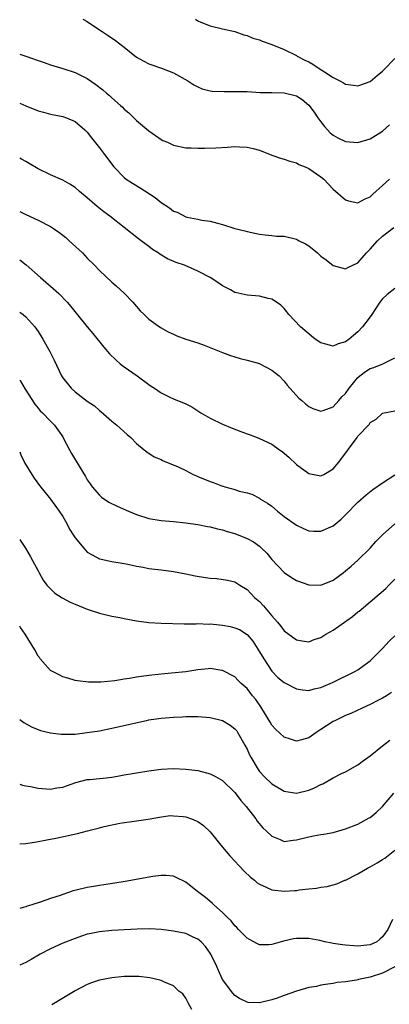
# Model space of a CAD drawing. Units: inches. Extents: x 2631000 to 2634000, y 1515000 to 1518000.
# Drawn here: x 2631000 to 2631060, y 1515107 to 1515267 of the extents above; entities that cross this region are included whole.
import ezdxf

# ---------------------------------------------------------------- set-up
doc = ezdxf.new("R2010")
doc.units = ezdxf.units.IN
doc.header["$MEASUREMENT"] = 0
doc.layers.add('LD26311515_2ft', color=91, linetype='Continuous')

msp = doc.modelspace()

# ---------------------------------------------------------------- linework, layer by layer
at = {"layer": 'LD26311515_2ft'}
for points, elevation in [([(2631010.28, 1515267), (2631011, 1515266.63), (2631013, 1515265.28), (2631013.39, 1515265), (2631014.38, 1515264.38), (2631015.56, 1515263.56), (2631016.27, 1515263), (2631017, 1515262.45), (2631019, 1515260.86), (2631020.18, 1515260.18), (2631021, 1515259.74), (2631023.04, 1515259.04), (2631025, 1515258.31), (2631027.32, 1515257), (2631028.33, 1515256.33), (2631029, 1515256), (2631029.69, 1515255.69), (2631031, 1515255.39), (2631031.33, 1515255.33), (2631033.25, 1515255.25), (2631035.28, 1515255.28), (2631037, 1515255.24), (2631039.11, 1515255.11), (2631041, 1515255.1), (2631043, 1515255.06), (2631045, 1515254.54), (2631045.93, 1515253.93), (2631047, 1515253.05), (2631047.89, 1515251.89), (2631048.5, 1515251), (2631049, 1515250.31), (2631049.57, 1515249.57), (2631050.08, 1515249), (2631050.52, 1515248.52), (2631051, 1515248.13), (2631051.73, 1515247.73), (2631053, 1515247.11), (2631055, 1515246.97), (2631057, 1515247.54), (2631059, 1515248.81), (2631060.16, 1515249.84)], 8242), ([(2631028.57, 1515267), (2631029, 1515266.75), (2631029.45, 1515266.55), (2631031, 1515265.92), (2631033, 1515265.45), (2631035, 1515265.01), (2631036.46, 1515264.46), (2631037, 1515264.34), (2631037.94, 1515263.94), (2631039, 1515263.63), (2631039.45, 1515263.45), (2631041, 1515262.91), (2631043, 1515262.08), (2631045, 1515261.09), (2631045.14, 1515261), (2631046.36, 1515260.36), (2631047, 1515260.06), (2631047.69, 1515259.69), (2631048.7, 1515259), (2631049.56, 1515258.44), (2631051, 1515257.54), (2631052.08, 1515257), (2631052.67, 1515256.67), (2631053, 1515256.44), (2631054.31, 1515256.31), (2631055, 1515256.17), (2631057, 1515256.9), (2631058.12, 1515257.88), (2631059, 1515258.57), (2631059.2, 1515258.8), (2631061, 1515260.62)], 8240), ([(2631000, 1515261.35), (2631001, 1515261.02), (2631003, 1515260.27), (2631003.96, 1515259.96), (2631005, 1515259.6), (2631007, 1515258.98), (2631009, 1515258.33), (2631010.33, 1515257.67), (2631011, 1515257.36), (2631012.41, 1515256.41), (2631013.53, 1515255.53), (2631014.12, 1515255), (2631014.6, 1515254.6), (2631015, 1515254.21), (2631016.37, 1515253), (2631016.7, 1515252.7), (2631017, 1515252.37), (2631017.77, 1515251.77), (2631018.56, 1515251), (2631019, 1515250.54), (2631021, 1515248.86), (2631022.08, 1515248.08), (2631023, 1515247.47), (2631023.3, 1515247.3), (2631024.02, 1515247), (2631025, 1515246.54), (2631027, 1515246.1), (2631027.89, 1515246.11), (2631029, 1515246.04), (2631030.05, 1515246.05), (2631031.88, 1515246.12), (2631033.79, 1515246.21), (2631035, 1515246.31), (2631035.74, 1515246.26), (2631037, 1515246.22), (2631037.99, 1515245.99), (2631039, 1515245.69), (2631041, 1515244.9), (2631042.42, 1515244.42), (2631043, 1515244.26), (2631043.92, 1515243.92), (2631045, 1515243.65), (2631045.41, 1515243.41), (2631046.45, 1515243), (2631047, 1515242.76), (2631049, 1515241.39), (2631049.47, 1515241), (2631051, 1515239.38), (2631053, 1515237.65), (2631053.49, 1515237.49), (2631055, 1515237.17), (2631056.2, 1515237.8), (2631057, 1515238.11), (2631057.42, 1515238.58), (2631059, 1515239.96), (2631060.12, 1515241)], 8244), ([(2631000, 1515253.35), (2631001, 1515252.9), (2631003, 1515252.11), (2631003.87, 1515251.87), (2631005, 1515251.59), (2631007, 1515251.21), (2631007.6, 1515251), (2631009, 1515250.37), (2631010.62, 1515249), (2631011, 1515248.63), (2631011.7, 1515247.7), (2631013, 1515246.11), (2631013.8, 1515245), (2631015.31, 1515243), (2631017, 1515241.28), (2631017.34, 1515241), (2631018.34, 1515240.34), (2631019.6, 1515239.6), (2631022.01, 1515238.01), (2631023, 1515237.21), (2631024.35, 1515236.35), (2631025, 1515235.82), (2631025.62, 1515235.62), (2631027, 1515234.88), (2631027.18, 1515234.82), (2631029, 1515234.49), (2631029.65, 1515234.35), (2631031, 1515234.17), (2631032.17, 1515233.83), (2631033, 1515233.62), (2631035, 1515232.98), (2631036.6, 1515232.6), (2631037, 1515232.48), (2631038.23, 1515232.23), (2631039, 1515232.06), (2631039.93, 1515231.93), (2631041, 1515231.85), (2631041.75, 1515231.75), (2631043, 1515231.72), (2631045, 1515231.24), (2631045.16, 1515231.16), (2631045.43, 1515231), (2631046.49, 1515230.49), (2631047, 1515230.15), (2631048.44, 1515229), (2631049, 1515228.49), (2631049.87, 1515227.87), (2631051, 1515226.97), (2631053, 1515226.4), (2631053.38, 1515226.62), (2631055, 1515227.38), (2631056.4, 1515229), (2631056.69, 1515229.31), (2631057, 1515229.62), (2631058.17, 1515231), (2631059, 1515231.75), (2631060.86, 1515233.14)], 8246), ([(2631061, 1515223.23), (2631059.75, 1515222.25), (2631059, 1515221.52), (2631058.76, 1515221.24), (2631058.59, 1515221), (2631057.14, 1515218.86), (2631056.29, 1515217.71), (2631055.75, 1515217), (2631055, 1515216.16), (2631053.59, 1515215), (2631053, 1515214.55), (2631051.78, 1515214.22), (2631051, 1515213.84), (2631049.81, 1515214.19), (2631049, 1515214.37), (2631048.06, 1515215), (2631047.46, 1515215.46), (2631047, 1515215.84), (2631046.39, 1515216.39), (2631045.67, 1515217), (2631043.79, 1515219), (2631043.45, 1515219.45), (2631043, 1515219.95), (2631042.49, 1515220.49), (2631041.76, 1515221), (2631041, 1515221.49), (2631040.42, 1515221.58), (2631039, 1515221.97), (2631037, 1515222.13), (2631035.52, 1515222.48), (2631035, 1515222.57), (2631034.26, 1515223), (2631033.44, 1515223.44), (2631033, 1515223.64), (2631032.22, 1515224.22), (2631030.96, 1515225), (2631029, 1515226.07), (2631026.83, 1515227), (2631025.43, 1515227.43), (2631024.03, 1515228.03), (2631022.79, 1515228.79), (2631022.52, 1515229), (2631021.59, 1515229.59), (2631021, 1515230.06), (2631019.31, 1515231.31), (2631014.64, 1515235), (2631013.69, 1515235.69), (2631012.58, 1515236.58), (2631011, 1515237.94), (2631009.73, 1515239), (2631009, 1515239.65), (2631008.17, 1515240.17), (2631007, 1515240.86), (2631005, 1515241.7), (2631003, 1515242.69), (2631001.55, 1515243.55), (2631001, 1515243.85), (2631000.28, 1515244.28), (2631000, 1515244.42)], 8248), ([(2631000, 1515235.72), (2631001, 1515235.25), (2631003, 1515234.34), (2631005, 1515233.32), (2631005.51, 1515233), (2631006.39, 1515232.39), (2631007, 1515231.92), (2631007.5, 1515231.5), (2631008.07, 1515231), (2631010.21, 1515229), (2631011, 1515228.18), (2631012.19, 1515227), (2631013, 1515226.13), (2631015, 1515224.27), (2631015.68, 1515223.68), (2631017, 1515222.47), (2631018.4, 1515221), (2631019.62, 1515219.62), (2631020.27, 1515219), (2631021, 1515218.25), (2631022.91, 1515216.91), (2631024.16, 1515216.16), (2631025, 1515215.8), (2631025.54, 1515215.54), (2631027.04, 1515215), (2631029, 1515214.37), (2631030.01, 1515214.01), (2631033, 1515212.8), (2631034.31, 1515212.31), (2631035, 1515212.09), (2631035.84, 1515211.84), (2631037, 1515211.57), (2631039, 1515211.03), (2631039.08, 1515211), (2631041, 1515209.95), (2631042.19, 1515209), (2631043, 1515208.14), (2631043.52, 1515207.52), (2631045.42, 1515205.42), (2631045.86, 1515205), (2631046.47, 1515204.47), (2631047, 1515204.05), (2631047.69, 1515203.69), (2631049, 1515203.27), (2631049.37, 1515203.37), (2631051, 1515204.01), (2631051.9, 1515205), (2631052.39, 1515205.61), (2631053, 1515206.17), (2631053.59, 1515207), (2631055, 1515208.73), (2631055.33, 1515209), (2631056.26, 1515209.73), (2631057, 1515210.21), (2631057.6, 1515210.4), (2631059.06, 1515211), (2631061, 1515211.94)], 8250), ([(2631000, 1515227.89), (2631001.05, 1515227.05), (2631003.38, 1515225), (2631004.26, 1515224.26), (2631005, 1515223.59), (2631006.39, 1515222.39), (2631007.72, 1515221), (2631008.31, 1515220.31), (2631009.2, 1515219.2), (2631011, 1515217), (2631011.92, 1515215.92), (2631013.7, 1515213.7), (2631014.61, 1515212.61), (2631015.62, 1515211.62), (2631016.36, 1515211), (2631017, 1515210.5), (2631019.09, 1515209), (2631021, 1515207.59), (2631021.37, 1515207.37), (2631021.93, 1515207), (2631023, 1515206.26), (2631024.52, 1515205.48), (2631025, 1515205.27), (2631025.68, 1515205), (2631026.65, 1515204.65), (2631027, 1515204.46), (2631028, 1515204), (2631029, 1515203.33), (2631029.45, 1515203), (2631031, 1515202.17), (2631033, 1515201.17), (2631034.53, 1515200.53), (2631035.99, 1515199.99), (2631037, 1515199.61), (2631037.46, 1515199.46), (2631038.61, 1515199), (2631039, 1515198.86), (2631041, 1515197.91), (2631042.25, 1515197), (2631042.7, 1515196.7), (2631043.79, 1515195.79), (2631045, 1515194.63), (2631047, 1515193.12), (2631049, 1515192.77), (2631049.45, 1515193), (2631051, 1515193.9), (2631051.93, 1515195), (2631054.87, 1515199), (2631055, 1515199.2), (2631056.86, 1515201.14), (2631057, 1515201.45), (2631058, 1515202), (2631059, 1515202.98), (2631061, 1515203.33)], 8252), ([(2631000, 1515219.39), (2631000.54, 1515219), (2631001, 1515218.62), (2631002.47, 1515217), (2631003, 1515216.24), (2631003.77, 1515215), (2631004.89, 1515213), (2631005.6, 1515211.6), (2631006.82, 1515209), (2631007, 1515208.72), (2631008.37, 1515207), (2631009, 1515206.43), (2631011, 1515204.93), (2631012.17, 1515204.17), (2631013, 1515203.38), (2631013.22, 1515203.22), (2631015, 1515201.65), (2631015.8, 1515201), (2631017.47, 1515199.47), (2631018.07, 1515199), (2631019, 1515198), (2631020.27, 1515197), (2631020.66, 1515196.66), (2631021.87, 1515195.87), (2631023, 1515195.41), (2631023.25, 1515195.25), (2631025.75, 1515194.25), (2631027, 1515193.64), (2631028.23, 1515193), (2631028.76, 1515192.76), (2631029, 1515192.68), (2631031, 1515191.85), (2631031.65, 1515191.65), (2631033, 1515191.11), (2631033.09, 1515191.09), (2631033.36, 1515191), (2631035, 1515190.53), (2631035.71, 1515190.29), (2631037, 1515189.99), (2631037.76, 1515189.76), (2631039, 1515189.13), (2631039.18, 1515189), (2631040.32, 1515188.32), (2631041, 1515187.81), (2631041.95, 1515187), (2631043, 1515186.16), (2631045, 1515184.72), (2631046.18, 1515184.18), (2631047, 1515183.84), (2631047.79, 1515183.79), (2631049, 1515183.75), (2631051, 1515184.62), (2631052.28, 1515185.72), (2631053, 1515186.41), (2631055, 1515188.47), (2631056.33, 1515189.67), (2631057.43, 1515190.56), (2631059, 1515191.63), (2631061, 1515192.92)], 8254), ([(2631000, 1515208.35), (2631000.14, 1515208.14), (2631000.88, 1515206.88), (2631002.44, 1515204.44), (2631003, 1515203.78), (2631003.34, 1515203.34), (2631003.71, 1515203), (2631005, 1515201.63), (2631005.64, 1515201), (2631007, 1515199.1), (2631007.14, 1515198.86), (2631008.09, 1515197), (2631008.42, 1515196.42), (2631009.67, 1515194.33), (2631010.68, 1515192.68), (2631011, 1515192.14), (2631011.45, 1515191.45), (2631011.8, 1515191), (2631013, 1515189.62), (2631013.32, 1515189.32), (2631014.5, 1515188.5), (2631015.83, 1515187.83), (2631017.72, 1515187), (2631019, 1515186.48), (2631021, 1515185.84), (2631023, 1515185.48), (2631025, 1515185.33), (2631027, 1515185.15), (2631029, 1515184.86), (2631030.55, 1515184.55), (2631031, 1515184.49), (2631032.15, 1515184.15), (2631033, 1515184.01), (2631033.74, 1515183.74), (2631035, 1515183.39), (2631037, 1515182.58), (2631038.01, 1515182.01), (2631039, 1515181.31), (2631039.35, 1515181), (2631040.18, 1515180.18), (2631041, 1515179.18), (2631043, 1515177.05), (2631044.23, 1515176.23), (2631045, 1515175.75), (2631047, 1515175.05), (2631049, 1515174.98), (2631051, 1515175.78), (2631052.59, 1515177), (2631053, 1515177.3), (2631053.9, 1515178.1), (2631055, 1515179.03), (2631057, 1515181.03), (2631057.92, 1515182.08), (2631059, 1515183.16), (2631061, 1515184.98)], 8256), ([(2631000, 1515196.66), (2631000.2, 1515196.2), (2631000.85, 1515194.85), (2631001.98, 1515193), (2631002.37, 1515192.37), (2631003.2, 1515191.2), (2631005, 1515188.99), (2631006.44, 1515187), (2631007, 1515186.17), (2631007.67, 1515185), (2631008.12, 1515184.12), (2631008.82, 1515183), (2631009, 1515182.68), (2631010.42, 1515181), (2631010.68, 1515180.68), (2631011, 1515180.38), (2631011.87, 1515179.87), (2631013, 1515179.29), (2631013.23, 1515179.23), (2631015, 1515178.85), (2631017, 1515178.53), (2631017.59, 1515178.41), (2631019, 1515178.09), (2631020.07, 1515177.93), (2631021, 1515177.72), (2631022.45, 1515177.55), (2631023, 1515177.46), (2631025, 1515177.22), (2631027, 1515176.86), (2631028.52, 1515176.52), (2631030.24, 1515176.24), (2631031, 1515176.14), (2631032.06, 1515176.06), (2631033.82, 1515175.82), (2631035, 1515175.51), (2631035.33, 1515175.33), (2631035.83, 1515175), (2631037, 1515174.3), (2631038.21, 1515173), (2631039, 1515172.32), (2631039.65, 1515171.65), (2631041, 1515170.01), (2631041.92, 1515169), (2631042.4, 1515168.4), (2631043, 1515167.56), (2631045, 1515166.1), (2631045.94, 1515165.94), (2631047, 1515165.78), (2631047.87, 1515166.13), (2631049, 1515166.47), (2631049.79, 1515167), (2631051, 1515167.7), (2631052.8, 1515169), (2631054.11, 1515169.89), (2631055, 1515170.64), (2631055.21, 1515170.79), (2631057, 1515172.29), (2631058.49, 1515173.51), (2631059.53, 1515174.47), (2631060.06, 1515175), (2631061, 1515175.98)], 8258), ([(2631000, 1515182.44), (2631000.16, 1515182.16), (2631000.93, 1515181), (2631001.7, 1515179.71), (2631002.11, 1515179), (2631003, 1515177.34), (2631003.17, 1515177), (2631003.83, 1515175.83), (2631004.44, 1515175), (2631005.71, 1515173.71), (2631006.93, 1515172.93), (2631008.23, 1515172.23), (2631009, 1515171.91), (2631011, 1515171.1), (2631013, 1515170.46), (2631015, 1515169.97), (2631016.28, 1515169.72), (2631017, 1515169.56), (2631019, 1515169.19), (2631021, 1515168.92), (2631023, 1515168.8), (2631026.73, 1515168.73), (2631028.72, 1515168.72), (2631029, 1515168.74), (2631030.67, 1515168.67), (2631031, 1515168.69), (2631032.52, 1515168.52), (2631033, 1515168.5), (2631034.25, 1515168.25), (2631035, 1515168.08), (2631035.77, 1515167.77), (2631037, 1515166.99), (2631037.91, 1515165.91), (2631038.47, 1515165), (2631039, 1515164.17), (2631039.7, 1515163), (2631041, 1515161), (2631042, 1515160), (2631043, 1515159.14), (2631045, 1515158.13), (2631045.98, 1515157.98), (2631047, 1515157.86), (2631047.89, 1515158.11), (2631049, 1515158.34), (2631049.44, 1515158.56), (2631050.52, 1515159), (2631051, 1515159.22), (2631054.63, 1515161), (2631055, 1515161.22), (2631056.01, 1515161.99), (2631057, 1515162.7), (2631057.33, 1515163), (2631059, 1515164.69), (2631060.1, 1515165.9), (2631061, 1515166.76)], 8260), ([(2631060.48, 1515157.52), (2631059.67, 1515157), (2631059, 1515156.61), (2631058.23, 1515156.23), (2631057, 1515155.59), (2631055.68, 1515155), (2631053.86, 1515154.14), (2631053, 1515153.78), (2631051.37, 1515153), (2631051, 1515152.8), (2631049, 1515151.52), (2631048.15, 1515151), (2631047, 1515150.19), (2631045.85, 1515149.85), (2631045, 1515149.63), (2631044.06, 1515149.94), (2631043, 1515150.25), (2631041.59, 1515151.59), (2631041, 1515152.24), (2631040.71, 1515152.71), (2631040.56, 1515153), (2631039.2, 1515155.2), (2631038.38, 1515156.38), (2631037.89, 1515157), (2631037, 1515158.19), (2631036.03, 1515159), (2631035.51, 1515159.51), (2631035, 1515160.07), (2631033, 1515161.13), (2631032.86, 1515161.14), (2631031, 1515161.45), (2631030.63, 1515161.37), (2631029, 1515161.23), (2631027, 1515160.92), (2631024.67, 1515160.67), (2631023, 1515160.53), (2631021, 1515160.3), (2631019, 1515160.03), (2631017.84, 1515159.84), (2631017, 1515159.72), (2631015.46, 1515159.46), (2631013.22, 1515159.22), (2631011.2, 1515159.2), (2631009.41, 1515159.41), (2631009, 1515159.49), (2631007.85, 1515159.85), (2631007, 1515160.09), (2631006.41, 1515160.41), (2631005.22, 1515161), (2631005, 1515161.14), (2631003.35, 1515163), (2631003.21, 1515163.21), (2631003, 1515163.47), (2631002.49, 1515164.49), (2631000.89, 1515167), (2631000.13, 1515168.13), (2631000, 1515168.33)], 8262), ([(2631000, 1515153.16), (2631000.23, 1515153), (2631000.66, 1515152.66), (2631001.93, 1515151.93), (2631003.37, 1515151.37), (2631005, 1515150.96), (2631006.75, 1515150.75), (2631007, 1515150.74), (2631007.24, 1515150.76), (2631009, 1515150.79), (2631011, 1515151.01), (2631013, 1515151.32), (2631015, 1515151.72), (2631020.63, 1515153), (2631021, 1515153.07), (2631023, 1515153.38), (2631025, 1515153.55), (2631026.4, 1515153.6), (2631027, 1515153.64), (2631029, 1515153.65), (2631031, 1515153.47), (2631033, 1515152.96), (2631034.23, 1515152.23), (2631035, 1515151.63), (2631035.29, 1515151.29), (2631035.48, 1515151), (2631036.63, 1515149), (2631037, 1515148.31), (2631037.4, 1515147.4), (2631037.61, 1515147), (2631038.78, 1515145), (2631039, 1515144.7), (2631039.81, 1515143.81), (2631041, 1515142.67), (2631043, 1515141.52), (2631045, 1515141.18), (2631047, 1515141.64), (2631047.96, 1515142.04), (2631049, 1515142.59), (2631049.29, 1515142.71), (2631051, 1515143.68), (2631052.36, 1515144.36), (2631053, 1515144.66), (2631055, 1515145.78), (2631055.69, 1515146.31), (2631057, 1515147.24), (2631059, 1515148.87), (2631060.19, 1515149.81)], 8264), ([(2631000, 1515142.64), (2631000.47, 1515142.47), (2631001, 1515142.36), (2631001.77, 1515142.23), (2631003, 1515141.98), (2631005, 1515141.84), (2631006.02, 1515142.02), (2631007, 1515142.16), (2631007.64, 1515142.36), (2631009.11, 1515142.89), (2631011, 1515143.37), (2631011.39, 1515143.39), (2631013, 1515143.56), (2631013.6, 1515143.6), (2631015, 1515143.77), (2631015.91, 1515143.91), (2631017, 1515144.13), (2631018.35, 1515144.35), (2631019, 1515144.48), (2631021, 1515144.79), (2631023, 1515145.05), (2631025, 1515145.19), (2631027, 1515145.09), (2631029, 1515144.84), (2631031, 1515144.34), (2631031.87, 1515143.87), (2631033, 1515143.21), (2631035, 1515141.28), (2631035.23, 1515141), (2631035.98, 1515139.98), (2631036.85, 1515139), (2631038.4, 1515137), (2631038.64, 1515136.64), (2631039.56, 1515135.56), (2631040.16, 1515135), (2631041, 1515134.16), (2631042.37, 1515133.63), (2631043, 1515133.34), (2631044.46, 1515133.54), (2631045, 1515133.57), (2631047, 1515134.08), (2631047.79, 1515134.21), (2631049, 1515134.45), (2631049.48, 1515134.52), (2631051, 1515134.79), (2631053, 1515135.35), (2631055, 1515136.13), (2631056.86, 1515137.14), (2631057, 1515137.22), (2631057.98, 1515138.02), (2631059, 1515139.03), (2631060.84, 1515141.16)], 8266), ([(2631000, 1515132.91), (2631001, 1515133), (2631002.73, 1515133.27), (2631004.4, 1515133.6), (2631005.87, 1515133.87), (2631009.4, 1515134.6), (2631011.04, 1515135.04), (2631013, 1515135.54), (2631013.76, 1515135.76), (2631016.28, 1515136.28), (2631018.61, 1515136.61), (2631020.92, 1515136.92), (2631022.74, 1515137.26), (2631024.48, 1515137.52), (2631025, 1515137.51), (2631026.61, 1515137.39), (2631027, 1515137.32), (2631027.96, 1515137), (2631028.7, 1515136.7), (2631029, 1515136.56), (2631029.91, 1515135.91), (2631031, 1515134.88), (2631032.47, 1515133), (2631033, 1515132.4), (2631034.17, 1515131), (2631036.51, 1515128.51), (2631037.53, 1515127.53), (2631038.19, 1515127), (2631038.62, 1515126.62), (2631039, 1515126.38), (2631040.09, 1515125.91), (2631041, 1515125.47), (2631043, 1515125.22), (2631044.67, 1515125.33), (2631045, 1515125.37), (2631045.44, 1515125.44), (2631047, 1515125.62), (2631048.26, 1515125.74), (2631049, 1515125.87), (2631050, 1515126), (2631051, 1515126.27), (2631051.56, 1515126.44), (2631052.86, 1515127), (2631053, 1515127.05), (2631055, 1515128.05), (2631056.59, 1515129), (2631057, 1515129.21), (2631058.13, 1515129.86), (2631059, 1515130.39), (2631059.37, 1515130.63), (2631061, 1515131.89)], 8268), ([(2631060.62, 1515120.62), (2631059.88, 1515119), (2631059, 1515117.81), (2631058.59, 1515117.41), (2631058.07, 1515117), (2631057, 1515116.5), (2631056.48, 1515116.48), (2631055, 1515116.28), (2631054.37, 1515116.37), (2631053, 1515116.46), (2631052.52, 1515116.52), (2631051, 1515116.75), (2631050.76, 1515116.76), (2631049.63, 1515117), (2631048.81, 1515117.19), (2631047, 1515117.54), (2631045, 1515117.54), (2631044.53, 1515117.47), (2631042.9, 1515117.1), (2631041, 1515116.55), (2631040.51, 1515116.5), (2631039, 1515116.53), (2631038.67, 1515116.67), (2631037.36, 1515117.36), (2631037, 1515117.59), (2631035.61, 1515119), (2631035.32, 1515119.32), (2631035, 1515119.61), (2631034.4, 1515120.4), (2631033.76, 1515121), (2631033, 1515121.76), (2631031.6, 1515123), (2631031.3, 1515123.3), (2631030.21, 1515124.21), (2631029.15, 1515125), (2631029, 1515125.14), (2631027, 1515126.71), (2631025.47, 1515127.47), (2631025, 1515127.65), (2631023.78, 1515127.78), (2631023, 1515127.79), (2631021.63, 1515127.63), (2631017.18, 1515126.82), (2631015.48, 1515126.52), (2631014.39, 1515126.39), (2631013, 1515126.16), (2631012.02, 1515125.98), (2631011, 1515125.83), (2631010.32, 1515125.68), (2631008.71, 1515125.29), (2631007, 1515124.72), (2631006.56, 1515124.56), (2631005, 1515124.03), (2631003.48, 1515123.48), (2631001.96, 1515123), (2631001.22, 1515122.78), (2631001, 1515122.7), (2631000.56, 1515122.56), (2631000, 1515122.42)], 8270), ([(2631061, 1515112.96), (2631059, 1515111.91), (2631057, 1515111.25), (2631055.63, 1515111), (2631055.12, 1515110.88), (2631055, 1515110.83), (2631054.77, 1515110.77), (2631053, 1515110.52), (2631051.63, 1515110.37), (2631051, 1515110.24), (2631050.13, 1515110.13), (2631049, 1515109.94), (2631048.25, 1515109.75), (2631047, 1515109.55), (2631045, 1515108.97), (2631043, 1515108.3), (2631041.86, 1515107.86), (2631041, 1515107.57), (2631039, 1515107.06), (2631037.16, 1515107.16), (2631037, 1515107.19), (2631035.77, 1515107.77), (2631035, 1515108.3), (2631034.64, 1515108.64), (2631033, 1515110.86), (2631032.32, 1515112.32), (2631032.04, 1515113), (2631031.09, 1515115), (2631031, 1515115.15), (2631030.24, 1515116.23), (2631029.5, 1515117), (2631029.24, 1515117.24), (2631029, 1515117.45), (2631028.23, 1515117.77), (2631027, 1515118.33), (2631025, 1515118.72), (2631023, 1515118.98), (2631021.11, 1515119.11), (2631019.08, 1515119.08), (2631015, 1515118.84), (2631013, 1515118.65), (2631011.63, 1515118.37), (2631011, 1515118.22), (2631010.07, 1515117.93), (2631009, 1515117.56), (2631007, 1515116.76), (2631005, 1515115.86), (2631003.33, 1515115), (2631001.86, 1515114.14), (2631001, 1515113.63), (2631000, 1515113.21)], 8272), ([(2631028.01, 1515105.99), (2631027.44, 1515107), (2631027.31, 1515107.31), (2631027, 1515107.85), (2631026.52, 1515108.52), (2631025.9, 1515109), (2631025, 1515109.85), (2631023.55, 1515110.45), (2631023, 1515110.71), (2631022.79, 1515110.79), (2631021.16, 1515111.16), (2631019.37, 1515111.37), (2631019, 1515111.39), (2631017.37, 1515111.37), (2631017, 1515111.35), (2631015, 1515111.16), (2631013, 1515110.78), (2631011.66, 1515110.34), (2631011, 1515110.09), (2631009, 1515109.03), (2631005.23, 1515106.77)], 8274)]:
    msp.add_lwpolyline(points, dxfattribs=dict(at, elevation=elevation))

doc.saveas('drawing.dxf')
